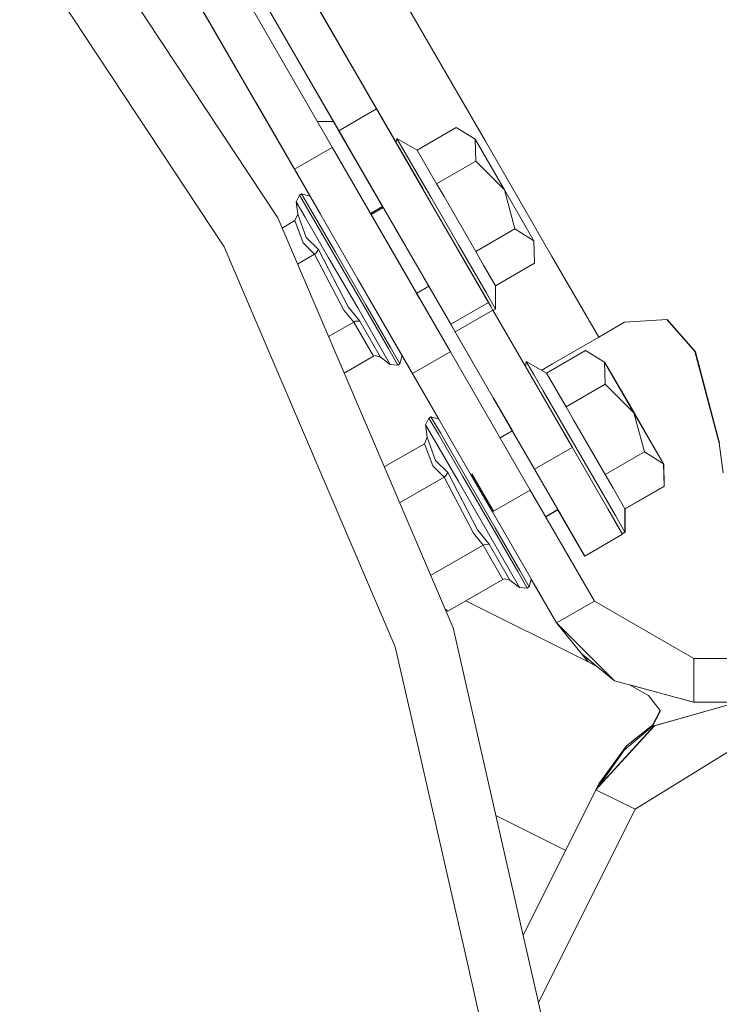
# Model space of a CAD drawing. Units: millimetres. Extents: x -9297 to -663, y 168 to 3750.
# Drawn here: x -8208 to -8056, y 798 to 1013 of the extents above; entities that cross this region are included whole.
import ezdxf

# ---------------------------------------------------------------- set-up
doc = ezdxf.new("R2010")
doc.units = ezdxf.units.MM
doc.layers.add('1', color=7, linetype='Continuous', true_color=0xffffff)

msp = doc.modelspace()

# ---------------------------------------------------------------- linework, layer by layer
at = {"layer": '1', "color": 18, "linetype": 'Continuous', "lineweight": 13}
for p, q in [((-8168.886751, 1059.520274), (-8130.582899, 993.253261)), ((-8181.601137, 1056.534797), (-8140.228838, 984.87553)), ((-8177.111715, 1054.766088), (-8138.807386, 988.499075)), ((-8148.477644, 980.113059), (-8189.849943, 1051.772266)), ((-8152.118295, 969.487935), (-8205.662817, 1050.604611)), ((-8129.126236, 971.750093), (-8167.838663, 1038.723379)), ((-8166.739966, 1036.822782), (-8129.126255, 971.750083)), ((-8179.494858, 1033.83621), (-8142.819895, 970.313507)), ((-8179.494855, 1033.836213), (-8148.477644, 980.113059)), ((-8154.37864, 1034.420739), (-8129.6848, 991.69957)), ((-8154.378634, 1034.420797), (-8120.533446, 975.867932)), ((-8163.802713, 963.200301), (-8208.367914, 1030.713588)), ((-8152.718634, 1031.549139), (-8126.299871, 985.844007)), ((-8174.475687, 1025.142717), (-8143.402818, 971.322865)), ((-8129.126232, 971.750096), (-8160.098239, 1025.332541)), ((-8106.879801, 986.217171), (-8128.656954, 1023.891836)), ((-8172.697775, 1022.063522), (-8145.072805, 974.215402)), ((-8141.82353, 1012.699949), (-8126.299896, 985.843775)), ((-8137.222605, 985.757338), (-8143.739466, 997.03164)), ((-8145.072837, 974.215411), (-8156.898588, 994.698196)), ((-8138.807386, 988.499075), (-8130.590218, 993.249029)), ((-8130.590191, 993.249045), (-8130.582899, 993.253261)), ((-8130.582899, 993.253261), (-8117.585748, 970.768481)), ((-8139.959785, 990.475028), (-8143.461694, 990.475028)), ((-8139.959891, 990.475028), (-8138.8565, 988.56613)), ((-8139.94976, 990.475028), (-8139.959763, 990.475028)), ((-8139.959745, 990.475028), (-8129.133736, 971.745758)), ((-8132.467359, 977.513343), (-8139.959575, 990.475028)), ((-8139.959492, 990.475028), (-8129.133519, 971.745884)), ((-8139.949606, 990.475028), (-8139.949716, 990.475028)), ((-8139.949547, 990.475028), (-8139.949561, 990.475028)), ((-8128.976893, 990.475028), (-8128.976964, 990.475028)), ((-8138.8565, 988.56613), (-8129.272332, 971.985473)), ((-8138.807386, 988.499075), (-8125.810713, 966.014296)), ((-8121.770471, 984.27251), (-8113.234609, 989.206224)), ((-8109.117121, 986.687094), (-8113.234609, 989.206224)), ((-8126.299898, 985.843764), (-8126.193613, 986.82329)), ((-8126.193613, 986.82329), (-8121.770471, 984.27251)), ((-8122.476667, 980.436951), (-8126.193613, 986.82329)), ((-8102.707475, 975.630194), (-8109.117121, 986.687094)), ((-8108.961672, 981.878012), (-8109.117121, 986.687094)), ((-8092.442125, 961.239129), (-8106.879801, 986.217171)), ((-8148.477644, 980.113059), (-8140.238851, 984.869748)), ((-8140.238851, 984.869748), (-8140.228977, 984.875449)), ((-8140.228925, 984.875479), (-8140.228838, 984.87553)), ((-8140.228838, 984.87553), (-8126.391977, 960.909396)), ((-8140.228838, 984.87553), (-8117.377355, 945.295712)), ((-8121.770471, 984.27251), (-8117.497057, 976.944297)), ((-8117.497057, 976.944297), (-8108.961672, 981.878012)), ((-8108.961672, 981.878012), (-8102.707475, 975.630194)), ((-8134.640783, 956.146806), (-8148.477644, 980.113059)), ((-8122.476667, 980.436951), (-8118.759245, 974.050671)), ((-8129.272238, 971.985527), (-8132.467359, 977.513343)), ((-8115.864843, 974.120527), (-8117.497057, 976.944297)), ((-8146.941751, 974.715143), (-8147.372812, 974.466055)), ((-8144.896597, 971.231669), (-8146.941751, 974.715143)), ((-8145.088531, 974.219607), (-8146.941751, 974.715143)), ((-8100.415319, 967.092424), (-8102.707475, 975.630194)), ((-8096.29783, 964.508682), (-8102.707475, 975.630194)), ((-8147.372812, 974.466055), (-8148.109049, 972.970873)), ((-8148.109049, 972.970873), (-8147.75905, 970.32091)), ((-8146.152586, 969.638139), (-8148.109049, 972.970873)), ((-8147.372812, 974.466055), (-8145.327657, 970.982581)), ((-8145.072616, 974.215352), (-8145.088511, 974.219602)), ((-8129.917354, 973.118954), (-8129.126165, 971.750134)), ((-8118.759245, 974.050671), (-8112.744421, 963.628083)), ((-8115.864843, 974.120527), (-8108.950704, 962.158709)), ((-8147.75905, 970.32091), (-8148.375601, 968.894273)), ((-8147.75905, 970.32091), (-8145.927995, 965.218633)), ((-8145.327657, 970.982581), (-8139.972776, 961.752802)), ((-8144.896597, 971.231669), (-8139.541715, 962.00189)), ((-8131.907332, 970.4623), (-8129.272306, 971.985488)), ((-8131.768954, 970.222589), (-8129.133742, 971.745755)), ((-8129.133739, 971.745757), (-8129.126255, 971.750083)), ((-8129.126165, 971.750134), (-8129.126152, 971.750142)), ((-8117.585748, 970.768481), (-8106.197447, 951.065868)), ((-8117.585748, 970.768481), (-8105.636714, 950.096159)), ((-8113.917917, 880.113929), (-8152.118295, 969.487935)), ((-8148.375601, 968.894273), (-8151.173373, 967.277185)), ((-8148.375601, 968.894273), (-8146.553606, 964.084297)), ((-8141.029447, 960.807711), (-8146.152586, 969.638139)), ((-8126.377195, 966.994196), (-8124.6696, 964.040169)), ((-8125.810713, 966.014296), (-8126.377195, 966.994196)), ((-8125.810713, 966.014296), (-8114.421934, 946.311682)), ((-8108.950704, 962.158709), (-8100.415319, 967.092424)), ((-8096.29783, 964.508682), (-8100.415319, 967.092424)), ((-8146.553606, 964.084297), (-8144.102663, 961.56606)), ((-8145.927995, 965.218633), (-8143.253893, 962.595135)), ((-8114.201345, 964.913211), (-8105.726127, 950.250787)), ((-8096.141905, 959.635049), (-8096.29783, 964.508682)), ((-8163.802713, 963.200301), (-8157.235712, 947.836488)), ((-8143.77746, 961.795777), (-8144.102663, 961.56606)), ((-8143.77746, 961.795777), (-8143.254846, 962.590843)), ((-8143.253893, 962.595135), (-8143.254846, 962.590843)), ((-8136.811823, 950.083703), (-8143.253893, 962.595135)), ((-8133.354276, 950.302213), (-8139.972776, 961.752802)), ((-8139.541715, 962.00189), (-8132.923216, 950.551241)), ((-8112.744421, 963.628083), (-8106.730074, 953.205436)), ((-8108.950704, 962.158709), (-8107.260793, 959.209531)), ((-8144.102663, 961.56606), (-8147.815129, 959.420202)), ((-8144.102663, 961.56606), (-8137.700647, 949.402779)), ((-8134.69705, 949.852556), (-8141.029447, 960.807711)), ((-8114.507765, 940.325468), (-8126.391977, 960.909396)), ((-8104.677767, 954.701274), (-8096.141905, 959.635049)), ((-8082.174867, 943.476647), (-8092.442125, 961.239129)), ((-8104.677767, 954.701274), (-8107.260793, 959.209531)), ((-8134.640783, 956.146806), (-8122.756571, 935.562938)), ((-8117.025288, 925.636053), (-8134.640783, 956.146806)), ((-8108.569423, 955.169565), (-8105.990182, 950.707433)), ((-8121.85152, 953.045145), (-8119.207602, 954.573364)), ((-8121.851456, 953.045182), (-8121.201128, 951.91881)), ((-8119.207591, 954.573371), (-8114.471048, 946.378797)), ((-8105.15222, 930.257648), (-8119.207556, 954.573391)), ((-8119.207547, 954.573396), (-8119.200154, 954.577669)), ((-8105.15222, 930.257708), (-8119.207547, 954.573396)), ((-8119.207424, 954.573467), (-8105.15222, 930.257727)), ((-8101.000707, 923.075101), (-8119.207402, 954.57348)), ((-8119.20739, 954.573487), (-8105.15222, 930.257767)), ((-8119.200154, 954.577669), (-8105.145023, 930.261927)), ((-8119.200141, 954.577677), (-8119.200055, 954.577726)), ((-8105.145023, 930.261927), (-8119.200141, 954.577677)), ((-8105.145023, 930.261927), (-8119.200137, 954.577679)), ((-8106.730074, 953.205436), (-8104.674906, 949.595302)), ((-8104.674906, 949.595302), (-8104.677767, 954.701274)), ((-8121.201202, 951.918768), (-8121.201128, 951.91881)), ((-8114.421896, 946.311704), (-8106.204896, 951.061562)), ((-8105.948898, 950.636038), (-8106.83923, 952.176325)), ((-8106.20473, 951.061658), (-8106.197447, 951.065868)), ((-8106.197447, 951.065868), (-8105.227083, 949.387759)), ((-8137.700647, 949.402779), (-8135.55631, 946.780413)), ((-8136.811823, 950.083703), (-8134.244055, 947.007507)), ((-8129.574388, 940.957278), (-8134.69705, 949.852556)), ((-8127.999395, 941.004604), (-8133.354276, 950.302213)), ((-8132.923216, 950.551241), (-8127.568811, 941.253632)), ((-8113.451936, 944.633637), (-8105.234818, 949.383288)), ((-8105.234643, 949.383389), (-8105.227353, 949.387602)), ((-8105.227229, 949.387674), (-8105.227083, 949.387759)), ((-8105.227083, 949.387759), (-8096.920029, 935.016286)), ((-8105.178718, 949.304086), (-8104.674906, 949.595302)), ((-8126.537412, 876.013726), (-8157.235712, 947.836488)), ((-8135.55631, 946.780413), (-8141.0543, 943.602496)), ((-8135.195345, 946.947783), (-8135.55631, 946.780413)), ((-8135.55631, 946.780413), (-8131.282896, 939.323038)), ((-8135.195345, 946.947783), (-8134.247869, 947.008937)), ((-8134.244055, 947.007507), (-8134.247869, 947.008937)), ((-8129.738897, 939.145535), (-8134.244055, 947.007507)), ((-8076.517671, 946.746438), (-8082.174867, 943.476647)), ((-8067.221731, 947.346657), (-8076.517671, 946.746438)), ((-8067.290715, 947.342203), (-8061.496824, 940.712303)), ((-8061.496824, 940.767854), (-8067.221731, 947.346657)), ((-8114.471048, 946.378797), (-8105.15222, 930.257663)), ((-8114.421934, 946.311682), (-8113.452047, 944.633573)), ((-8113.452047, 944.633573), (-8105.144901, 930.261998)), ((-8082.174867, 943.476647), (-8088.307947, 939.93172)), ((-8129.574388, 940.957278), (-8127.617449, 937.519401)), ((-8127.999395, 941.004604), (-8125.954241, 937.411159)), ((-8127.568811, 941.253632), (-8125.52318, 937.660306)), ((-8122.756509, 935.562974), (-8114.518017, 940.319549)), ((-8114.51792, 940.319605), (-8114.507783, 940.325458)), ((-8114.507772, 940.325464), (-8114.507765, 940.325468)), ((-8114.507765, 940.325468), (-8097.086042, 910.150259)), ((-8093.556494, 935.64865), (-8085.020632, 940.582364)), ((-8080.903143, 938.063234), (-8085.020632, 940.582364)), ((-8061.106771, 940.319389), (-8061.496824, 940.767854)), ((-8061.193556, 940.365165), (-8061.496824, 940.712303)), ((-8055.897802, 920.402258), (-8061.193556, 940.365165)), ((-8055.874437, 920.369595), (-8061.106771, 940.319389)), ((-8131.282896, 939.323038), (-8137.651714, 935.641769)), ((-8130.90381, 939.458936), (-8131.282896, 939.323038)), ((-8130.90381, 939.458936), (-8129.744619, 939.149946)), ((-8129.738897, 939.145535), (-8129.744619, 939.149946)), ((-8127.617449, 937.519401), (-8129.738897, 939.145535)), ((-8125.035139, 939.485787), (-8125.52318, 937.660306)), ((-8125.030806, 939.501993), (-8125.035124, 939.485844)), ((-8124.774236, 939.057604), (-8117.025273, 925.636049)), ((-8098.10297, 937.062812), (-8097.979635, 938.19949)), ((-8097.979635, 938.19949), (-8096.326447, 935.359371)), ((-8097.979635, 938.19949), (-8093.556494, 935.64865)), ((-8094.638592, 936.272699), (-8088.307947, 939.93172)), ((-8088.307947, 939.93172), (-8092.21372, 937.674373)), ((-8074.493498, 927.006334), (-8080.903143, 938.063234)), ((-8080.747694, 933.254212), (-8080.903143, 938.063234)), ((-8080.886463, 938.03446), (-8080.817312, 937.992185)), ((-8125.954241, 937.411159), (-8127.617449, 937.519401)), ((-8125.52318, 937.660306), (-8125.954241, 937.411159)), ((-8094.638935, 936.272897), (-8094.572634, 936.311215)), ((-8094.572634, 936.311215), (-8092.21372, 937.674373)), ((-8080.861956, 937.992185), (-8080.817312, 937.992185)), ((-8080.817312, 937.992185), (-8074.3514, 926.902979)), ((-8117.025413, 925.636086), (-8122.876618, 935.770865)), ((-8110.106181, 913.651893), (-8122.756571, 935.562938)), ((-8096.920019, 935.016268), (-8087.913603, 919.434875)), ((-8096.326441, 935.359361), (-8094.262213, 931.813091)), ((-8093.556494, 935.64865), (-8089.283079, 928.320497)), ((-8094.262213, 931.813091), (-8090.545267, 925.426811)), ((-8089.283079, 928.320497), (-8080.747694, 933.254212)), ((-8080.747694, 933.254212), (-8074.493498, 927.006334)), ((-8105.15222, 930.257767), (-8105.145023, 930.261927)), ((-8105.145023, 930.261927), (-8105.15222, 930.257767)), ((-8105.15222, 930.257767), (-8105.15222, 930.257648)), ((-8105.15222, 930.257648), (-8105.152213, 930.257652)), ((-8105.15222, 930.257648), (-8101.000686, 923.075114)), ((-8105.152185, 930.257668), (-8105.144972, 930.261838)), ((-8105.145023, 930.261927), (-8105.145023, 930.261927)), ((-8105.145023, 930.261927), (-8105.145023, 930.261927)), ((-8105.118364, 930.215805), (-8105.145023, 930.261927)), ((-8105.118364, 930.215805), (-8105.145023, 930.261927)), ((-8105.145023, 930.261927), (-8105.118364, 930.215805)), ((-8105.144972, 930.261957), (-8105.144927, 930.261983)), ((-8105.144927, 930.261983), (-8105.144972, 930.261957)), ((-8105.144972, 930.261838), (-8105.144972, 930.261838)), ((-8105.14492, 930.261867), (-8105.144875, 930.261894)), ((-8105.144901, 930.261998), (-8096.138567, 914.680808)), ((-8105.118293, 930.215966), (-8105.118364, 930.215925)), ((-8105.118364, 930.215925), (-8100.993218, 923.07943)), ((-8105.118364, 930.215805), (-8105.118364, 930.215925)), ((-8105.118364, 930.215805), (-8105.118242, 930.215876)), ((-8105.118242, 930.215876), (-8105.118364, 930.215805)), ((-8087.650865, 925.496667), (-8089.283079, 928.320497)), ((-8119.158834, 925.842255), (-8119.895071, 924.347013)), ((-8118.727773, 926.091283), (-8119.158834, 925.842255)), ((-8117.113203, 922.358721), (-8119.158834, 925.842255)), ((-8116.682619, 922.607869), (-8118.727773, 926.091283)), ((-8117.04162, 925.64042), (-8118.727773, 926.091283)), ((-8117.041508, 925.64039), (-8117.041559, 925.640403)), ((-8117.025257, 925.636044), (-8117.041455, 925.640376)), ((-8100.993208, 923.079436), (-8102.425897, 925.558052)), ((-8090.545267, 925.426811), (-8084.530443, 915.004223)), ((-8087.650865, 925.496667), (-8080.736727, 913.53485)), ((-8072.201341, 918.468564), (-8074.493498, 927.006334)), ((-8068.083853, 915.884822), (-8074.493498, 927.006334)), ((-8074.3514, 926.902979), (-8067.997545, 915.813774)), ((-8119.895071, 924.347013), (-8119.545072, 921.69711)), ((-8117.938131, 921.014279), (-8119.895071, 924.347013)), ((-8103.660589, 921.537672), (-8101.000685, 923.075114)), ((-8100.993197, 923.079442), (-8101.086109, 923.240184)), ((-8101.000603, 923.075161), (-8100.993197, 923.079442)), ((-8119.545072, 921.69711), (-8120.161623, 920.270413)), ((-8119.545072, 921.69711), (-8117.714018, 916.594714)), ((-8112.81547, 912.183851), (-8117.938131, 921.014279)), ((-8117.113203, 922.358721), (-8111.758798, 913.128942)), ((-8116.682619, 922.607869), (-8111.327738, 913.378089)), ((-8087.913603, 919.434875), (-8089.572668, 922.305265)), ((-8120.161623, 920.270413), (-8128.91835, 915.2091)), ((-8120.161623, 920.270413), (-8118.339628, 915.460437)), ((-8096.138515, 914.680838), (-8087.921202, 919.430483)), ((-8087.92117, 919.430501), (-8087.921072, 919.430558)), ((-8087.92104, 919.430576), (-8087.913675, 919.434833)), ((-8087.913603, 919.434875), (-8080.183119, 906.060666)), ((-8055.897802, 920.402258), (-8055.049032, 913.889497)), ((-8117.714018, 916.594714), (-8115.039915, 913.971275)), ((-8080.736727, 913.53485), (-8072.201341, 918.468564)), ((-8068.083853, 915.884822), (-8072.201341, 918.468564)), ((-8118.339628, 915.460437), (-8115.888685, 912.94226)), ((-8096.769683, 915.772655), (-8091.977686, 907.482117)), ((-8096.138567, 914.680808), (-8088.407606, 901.30648)), ((-8091.977686, 907.482117), (-8096.048943, 914.525718)), ((-8084.530443, 915.004223), (-8078.516096, 904.581636)), ((-8067.927927, 911.011189), (-8068.083853, 915.884822)), ((-8067.997545, 915.813774), (-8068.081579, 915.813774)), ((-8067.997545, 915.813774), (-8067.897886, 910.972327)), ((-8115.888685, 912.94226), (-8125.56008, 907.352055)), ((-8115.563482, 913.171857), (-8115.888685, 912.94226)), ((-8115.888685, 912.94226), (-8109.486669, 900.778979)), ((-8115.563482, 913.171857), (-8115.040869, 913.966983)), ((-8115.039915, 913.971275), (-8115.040869, 913.966983)), ((-8108.597845, 901.459902), (-8115.039915, 913.971275)), ((-8105.140299, 901.678413), (-8111.758798, 913.128942)), ((-8111.327738, 913.378089), (-8104.709238, 901.927441)), ((-8105.334848, 905.387729), (-8110.106181, 913.651893)), ((-8109.79709, 913.721174), (-8105.069065, 905.541181)), ((-8080.736727, 913.53485), (-8079.046816, 910.585731)), ((-8067.897886, 910.972327), (-8068.005852, 913.446837)), ((-8106.483072, 901.228755), (-8112.81547, 912.183851)), ((-8105.334848, 905.387729), (-8097.096378, 910.144292)), ((-8097.096339, 910.144314), (-8097.086042, 910.150259)), ((-8097.086042, 910.150259), (-8083.121389, 885.962814)), ((-8076.463789, 906.077474), (-8079.046816, 910.585731)), ((-8076.463789, 906.077474), (-8067.927927, 911.011189)), ((-8076.432794, 906.038493), (-8067.897886, 910.972327)), ((-8093.74319, 904.360279), (-8091.07467, 905.902719)), ((-8093.718309, 904.317185), (-8091.049811, 905.859713)), ((-8091.977686, 907.482117), (-8091.977659, 907.482133)), ((-8091.074647, 905.902732), (-8091.067216, 905.907027)), ((-8090.530485, 904.961914), (-8091.074403, 905.902873)), ((-8090.481371, 904.893487), (-8091.067216, 905.907027)), ((-8091.067211, 905.90703), (-8091.067198, 905.907038)), ((-8085.24999, 895.825833), (-8091.049876, 905.859676)), ((-8080.183119, 906.060666), (-8076.976389, 900.512904)), ((-8076.460928, 900.971502), (-8076.463789, 906.077474)), ((-8076.432794, 906.038493), (-8076.457926, 906.080863)), ((-8076.43041, 900.932401), (-8076.432794, 906.038493)), ((-8091.370672, 881.200283), (-8105.334848, 905.387729)), ((-8090.523317, 904.966057), (-8090.530485, 904.961914)), ((-8085.24999, 895.825833), (-8090.530485, 904.961914)), ((-8085.200876, 895.758718), (-8090.481371, 904.893487)), ((-8078.516096, 904.581636), (-8076.460928, 900.971502)), ((-8105.140299, 901.678413), (-8099.785417, 892.380804)), ((-8104.709238, 901.927441), (-8099.354357, 892.629832)), ((-8076.976389, 900.512904), (-8078.64201, 903.394535)), ((-8109.486669, 900.778979), (-8107.342333, 898.156613)), ((-8108.597845, 901.459902), (-8106.030077, 898.383707)), ((-8101.36041, 892.333477), (-8106.483072, 901.228755)), ((-8088.407606, 901.30648), (-8085.200876, 895.758718)), ((-8085.200876, 895.758718), (-8076.976389, 900.512904)), ((-8077.045991, 900.633321), (-8076.460928, 900.971502)), ((-8076.486555, 900.956688), (-8076.43041, 900.932401)), ((-8076.460935, 900.984133), (-8076.43041, 900.932401)), ((-8107.342333, 898.156613), (-8118.799251, 891.53435)), ((-8106.981367, 898.323983), (-8107.342333, 898.156613)), ((-8107.342333, 898.156613), (-8103.068918, 890.699237)), ((-8106.981367, 898.323983), (-8106.033891, 898.385137)), ((-8106.030077, 898.383707), (-8106.033891, 898.385137)), ((-8101.524919, 890.521735), (-8106.030077, 898.383707)), ((-8085.242257, 895.830303), (-8085.24999, 895.825833)), ((-8091.370672, 881.200283), (-8098.800761, 894.069982)), ((-8102.689832, 890.835136), (-8103.068918, 890.699237)), ((-8102.689832, 890.835136), (-8101.530641, 890.526145)), ((-8101.36041, 892.333477), (-8099.403471, 888.895601)), ((-8097.740263, 888.787359), (-8099.785417, 892.380804)), ((-8099.354357, 892.629832), (-8097.309202, 889.036506)), ((-8103.068918, 890.699237), (-8115.051836, 883.772939)), ((-8101.524919, 890.521735), (-8101.530641, 890.526145)), ((-8099.403471, 888.895601), (-8101.524919, 890.521735)), ((-8097.740263, 888.787359), (-8099.403471, 888.895601)), ((-8097.309202, 889.036506), (-8097.740263, 888.787359)), ((-8096.865789, 890.694964), (-8097.309202, 889.036506)), ((-8096.861504, 890.710991), (-8096.865782, 890.694988)), ((-8094.723859, 887.008207), (-8096.86155, 890.710817)), ((-8096.86153, 890.710894), (-8094.723791, 887.00816)), ((-8091.370672, 881.200283), (-8096.861505, 890.710985)), ((-8091.370672, 881.200283), (-8094.723791, 887.00816)), ((-8084.457964, 872.703045), (-8111.165837, 886.019102)), ((-8093.610788, 885.080404), (-8093.610812, 885.08039)), ((-8091.370672, 881.200283), (-8083.121389, 885.962814)), ((-8083.121389, 885.962814), (-8061.471075, 873.462885)), ((-8115.696231, 884.27449), (-8115.051836, 883.772939)), ((-8115.051836, 883.772939), (-8115.689022, 884.257626)), ((-8098.60966, 813.043736), (-8113.917917, 880.113929)), ((-8084.457964, 872.703045), (-8091.370672, 881.200283)), ((-8091.370672, 881.200283), (-8078.733534, 868.563264)), ((-8126.537412, 876.013726), (-8122.199148, 857.005924)), ((-8085.829921, 874.389482), (-8078.733534, 868.563264)), ((-8085.803068, 874.356474), (-8082.380398, 871.546422)), ((-8082.338922, 871.523331), (-8084.457964, 872.703045)), ((-8061.471075, 873.462885), (-8037.671655, 873.462885)), ((-8061.471075, 863.937825), (-8061.471075, 873.462885)), ((-8078.733534, 868.563264), (-8061.471075, 863.937825)), ((-8071.33922, 865.399569), (-8075.433804, 867.679109)), ((-8061.484426, 863.937825), (-8075.421415, 867.672212)), ((-8071.33922, 865.399569), (-8068.765253, 862.127393)), ((-8051.883787, 863.937825), (-8070.051283, 858.771294)), ((-8051.870435, 863.937825), (-8070.037931, 858.771294)), ((-8061.484426, 863.941402), (-8061.484426, 863.937825)), ((-8061.471075, 863.937825), (-8061.484426, 863.937825)), ((-8061.471075, 863.937825), (-8037.671655, 863.937825)), ((-8068.765253, 862.127393), (-8070.446104, 858.928293)), ((-8068.839639, 861.74652), (-8070.445627, 858.664363)), ((-8068.83201, 861.786574), (-8068.839639, 861.74652)), ((-8068.83201, 861.786574), (-8068.801016, 861.954182)), ((-8068.801016, 861.954182), (-8068.784326, 862.054676)), ((-8068.784326, 862.054676), (-8068.773359, 862.097352)), ((-8068.773359, 862.097352), (-8068.772405, 862.10081)), ((-8068.765253, 862.127393), (-8068.772405, 862.10081)), ((-8070.037931, 858.771294), (-8082.768053, 844.817847)), ((-8070.051283, 858.771294), (-8082.555608, 845.065342)), ((-8070.445627, 858.664363), (-8076.541036, 853.557557)), ((-8070.446104, 858.928293), (-8076.12142, 854.384392)), ((-8070.44515, 858.90302), (-8070.446104, 858.928293)), ((-8070.444673, 858.689874), (-8070.445627, 858.664363)), ((-8070.443243, 858.79609), (-8070.44515, 858.90302)), ((-8070.443243, 858.79609), (-8070.444673, 858.689874)), ((-8113.90182, 820.653092), (-8122.199148, 857.005924)), ((-8076.12142, 854.384392), (-8082.129091, 846.098393)), ((-8051.870435, 854.412883), (-8074.243635, 840.567797)), ((-8076.541036, 853.557557), (-8082.601942, 844.99992)), ((-8076.541036, 853.557557), (-8082.601942, 844.99992)), ((-8082.129091, 846.098393), (-8082.766951, 844.819054)), ((-8082.768053, 844.817847), (-8098.609765, 813.044195)), ((-8082.768053, 844.817847), (-8098.609739, 813.044082)), ((-8082.768053, 844.817847), (-8074.243635, 840.567797)), ((-8074.243635, 840.567797), (-8095.267461, 798.400533)), ((-8074.243635, 840.567797), (-8095.267412, 798.400317)), ((-8074.243635, 840.567797), (-8094.204992, 800.53088)), ((-8089.358255, 831.599838), (-8104.576775, 839.187508)), ((-8111.159052, 808.636288), (-8113.901771, 820.652879)), ((-8095.271706, 798.419131), (-8098.609638, 813.043642)), ((-8107.908246, 794.393628), (-8111.15905, 808.636275)), ((-8094.204992, 800.53088), (-8095.267372, 798.400142)), ((-8095.267461, 798.400533), (-8095.271701, 798.419109)), ((-8092.290014, 785.355419), (-8095.267441, 798.400443))]:
    msp.add_line(p, q, dxfattribs=at)

doc.saveas('drawing.dxf')
